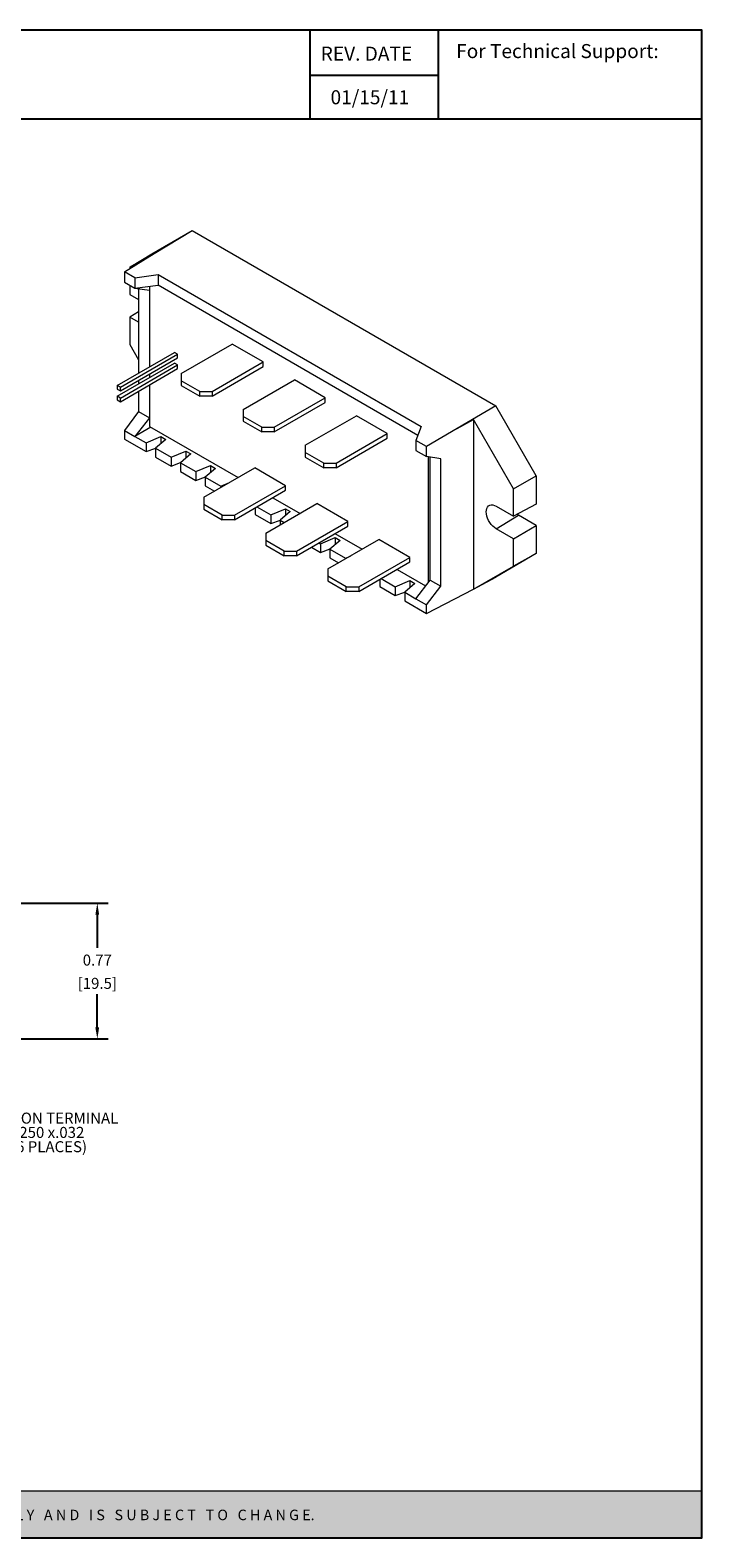
# Model space of a CAD drawing. Units: inches. Extents: x 48.4 to 70.7, y 2.7 to 19.8.
# Drawn here: x 63.1 to 70.7, y 2.7 to 19.8 of the extents above; entities that cross this region are included whole.
import ezdxf

# ---------------------------------------------------------------- set-up
doc = ezdxf.new("R2010")
doc.units = ezdxf.units.IN
doc.header["$MEASUREMENT"] = 0
doc.header["$PDSIZE"] = -1
doc.layers.add('Layer 1', color=7, linetype='Continuous')
doc.layers.add('LAYER_1', color=179, linetype='Continuous')
doc.styles.get("Standard").update_dxf_attribs({"font": 'ARIAL.TTF'})
doc.dimstyles.get("Standard").update_dxf_attribs({"dimtxt": 0.18, "dimasz": 0.18, "dimexe": 0.18, "dimexo": 0.0625, "dimgap": 0.09, "dimtad": 0, "dimtih": 1, "dimtoh": 1, "dimdec": 4, "dimzin": 0, "dimdsep": 46, "dimtxsty": 'Standard', "dimcen": 0.09, "dimadec": 0, "dimazin": 0, "dimtfac": 1, "dimtdec": 4, "dimtofl": 0, "dimtmove": 0, "dimatfit": 3, "dimfxl": 0, "dimtolj": 1, "dimtzin": 0, "dimarcsym": 0})

# ---------------------------------------------------------------- blocks, each defined once
blk = doc.blocks.new('block 4')
at = {"layer": 'Layer 1', "color": 7, "lineweight": 25}
blk.add_lwpolyline([(0.1875, -8.3125), (10.8125, -8.3125), (10.8125, -0.1875), (0.1875, -0.1875), (0.1875, -8.3125)], dxfattribs=at)
blk = doc.blocks.new('block 5')
at = {"layer": 'Layer 1', "color": 7, "lineweight": 25}
blk.add_lwpolyline([(10.8125, -0.6671), (2.3666, -0.6671)], dxfattribs=at)
blk = doc.blocks.new('block 6')
at = {"layer": 'Layer 1', "color": 7, "lineweight": 25}
blk.add_lwpolyline([(8.6985, -0.43), (9.3914, -0.43)], dxfattribs=at)
blk = doc.blocks.new('block 7')
at = {"layer": 'Layer 1', "color": 7, "insert": (8.7565, -0.3517), "char_height": 0.075556, "attachment_point": 7}
blk.add_mtext('\\fArial|b1|i0|c0|p34;\\W1;REV. DATE', dxfattribs=at)
blk = doc.blocks.new('block 8')
at = {"layer": 'Layer 1', "color": 7, "insert": (9.487, -0.3378), "char_height": 0.075556, "attachment_point": 7}
blk.add_mtext('\\fArial|b1|i0|c0|p34;\\W1;For Technical Support:', dxfattribs=at)
blk = doc.blocks.new('block 9')
at = {"layer": 'Layer 1', "color": 7, "lineweight": 25}
blk.add_lwpolyline([(8.6985, -0.1935), (8.6985, -0.6671)], dxfattribs=at)
blk = doc.blocks.new('block 10')
at = {"layer": 'Layer 1', "color": 7, "lineweight": 25}
blk.add_lwpolyline([(9.3907, -0.1935), (9.3907, -0.6671)], dxfattribs=at)
blk = doc.blocks.new('block 11')
at = {"layer": 'Layer 1', "color": 7, "lineweight": 25}
blk.add_lwpolyline([(2.3666, -0.1935), (2.3666, -0.6671)], dxfattribs=at)
blk = doc.blocks.new('block 3')
at = {"layer": 'Layer 1'}
for name in ['block 4', 'block 11', 'block 9', 'block 10', 'block 7', 'block 8', 'block 6', 'block 5']:
    blk.add_blockref(name, (0, 0), dxfattribs=at)
blk = doc.blocks.new('block 13')
at = {"layer": 'Layer 1', "color": 7, "insert": (8.7682, -0.5867), "char_height": 0.075556, "attachment_point": 7}
blk.add_mtext('\\A1;01/15/11', dxfattribs=at)
blk = doc.blocks.new('TEMPLATE-2D_FINAL CON TOLERANCIA-REV')
at = {"layer": 'Layer 1'}
h = blk.add_hatch(color=7, dxfattribs=at)
h.dxf.hatch_style = 2
h.paths.add_polyline_path([(22.386, 0.647), (0.023, 0.647), (0.023, 0.117), (22.386, 0.117)])
at = {"layer": 'Layer 1', "lineweight": 0}
blk.add_lwpolyline([(22.386, 0.647), (0.023, 0.647), (0.023, 0.117), (22.386, 0.117), (22.386, 0.647)], dxfattribs=at)
at = {"layer": 'Layer 1', "xscale": 2.104718489562018, "yscale": 2.104718489562018, "zscale": 2.104718489562018}
for name, p in [('block 3', (-0.371, 17.613)), ('block 13', (-0.284, 17.613))]:
    blk.add_blockref(name, p, dxfattribs=at)
at = {"layer": 'Layer 1', "color": 18, "insert": (0.845, 0.318), "char_height": 0.119267, "attachment_point": 7}
blk.add_mtext('\\fArial|b1|i0|c0|p34;\\W1;U N L E S S   O T H E R W I S E   S P E C I F I E D,   D I M E N S I O N S   A R E   I N   “i n   [m m]”   I N F O R M A T I O N   I N   T H I S   D R A W I N G   I S   P R O V I D E D   F O R   R E F E R E N C E   O N L Y   A N D   I S   S U B J E C T   T O   C H A N G E.', dxfattribs=at)
blk = doc.blocks.new('SW_NOTE_0')
at = {"layer": 'LAYER_1', "color": 0, "char_height": 0.125, "attachment_point": 1}
for s, insert in [('FASTON TERMINAL', (0.02, 0.061)), ('.250 x.032', (0.357, -0.101)), ('(6 PLACES)', (0.31, -0.263))]:
    blk.add_mtext(s, dxfattribs=dict(at, insert=insert))
blk = doc.blocks.new('*D60')
at = {"color": 0, "lineweight": -2}
for p, q in [((60.668, 9.864), (63.978, 9.864)), ((63.853, 9.734), (63.853, 9.359)), ((63.853, 8.455), (63.853, 8.831)), ((61.029, 8.325), (63.978, 8.325))]:
    blk.add_line(p, q, dxfattribs=at)
at = {"color": 0}
for points in [[(63.831, 9.734), (63.874, 9.734), (63.853, 9.864)], [(63.831, 8.455), (63.874, 8.455), (63.853, 8.325)]]:
    blk.add_solid(points, dxfattribs=at)
at = {"layer": 'Defpoints', "color": 0}
for p in [(60.618, 9.864), (60.979, 8.325), (63.853, 8.325)]:
    blk.add_point(p, dxfattribs=at)
at = {"color": 0, "char_height": 0.125, "attachment_point": 5}
for s, insert in [('\\A1;0.77', (63.853, 9.219)), ('\\A1;[19.5]', (63.853, 8.955))]:
    blk.add_mtext(s, dxfattribs=dict(at, insert=insert))

msp = doc.modelspace()

# ---------------------------------------------------------------- linework, layer by layer
at = {"color": 7, "linetype": 'Continuous', "lineweight": 15}
for p, q in [((64.472, 17.23), (64.931, 17.495)), ((64.5, 17.234), (64.931, 17.495)), ((64.931, 17.495), (68.376, 15.506)), ((64.677, 17.341), (64.222, 17.078)), ((64.677, 17.341), (64.5, 17.234)), ((64.161, 17.024), (64.5, 17.234)), ((64.222, 17.078), (64.472, 17.23)), ((64.279, 16.956), (64.161, 17.024)), ((64.161, 17.024), (64.161, 16.909)), ((64.222, 17.078), (64.222, 17.062)), ((64.279, 16.956), (64.544, 16.995)), ((64.279, 16.956), (64.279, 16.841)), ((64.544, 16.995), (67.531, 15.27)), ((64.544, 16.995), (64.544, 16.873)), ((64.161, 16.909), (64.279, 16.841)), ((64.222, 16.875), (64.222, 16.767)), ((64.222, 16.767), (64.321, 16.71)), ((64.279, 16.841), (64.544, 16.873)), ((64.279, 16.841), (64.445, 16.816)), ((64.321, 16.835), (64.321, 15.876)), ((64.445, 16.861), (64.445, 15.947)), ((64.445, 16.816), (64.445, 15.947)), ((67.492, 15.171), (64.544, 16.873)), ((64.321, 16.573), (64.222, 16.512)), ((64.222, 16.512), (64.222, 16.201)), ((64.321, 16.454), (64.222, 16.512)), ((64.079, 15.736), (64.73, 16.112)), ((64.115, 15.716), (64.765, 16.091)), ((64.222, 16.201), (64.321, 16.028)), ((64.765, 16.091), (64.73, 16.112)), ((64.765, 16.05), (64.765, 16.091)), ((64.806, 15.872), (65.385, 16.207)), ((65.736, 16.004), (65.385, 16.207)), ((64.079, 15.614), (64.73, 15.989)), ((64.115, 15.675), (64.765, 16.05)), ((64.115, 15.593), (64.765, 15.969)), ((64.115, 15.552), (64.765, 15.928)), ((64.765, 15.969), (64.73, 15.989)), ((64.765, 15.928), (64.765, 15.969)), ((65.156, 15.669), (65.736, 16.004)), ((65.156, 15.617), (65.736, 15.952)), ((65.736, 15.952), (65.736, 16.004)), ((64.115, 15.716), (64.079, 15.736)), ((64.079, 15.736), (64.079, 15.695)), ((64.321, 15.794), (64.321, 15.753)), ((64.445, 15.865), (64.445, 15.825)), ((64.445, 15.743), (64.445, 15.273)), ((64.445, 15.743), (64.445, 15.369)), ((64.806, 15.872), (64.806, 15.79)), ((65.015, 15.669), (64.806, 15.79)), ((64.806, 15.79), (64.806, 15.738)), ((64.806, 15.738), (65.015, 15.617)), ((65.51, 15.465), (66.09, 15.8)), ((66.44, 15.598), (66.09, 15.8)), ((64.079, 15.695), (64.115, 15.675)), ((64.115, 15.593), (64.079, 15.614)), ((64.079, 15.614), (64.079, 15.573)), ((64.079, 15.573), (64.115, 15.552)), ((64.115, 15.675), (64.115, 15.716)), ((64.115, 15.552), (64.115, 15.593)), ((64.321, 15.671), (64.321, 15.44)), ((65.015, 15.617), (65.015, 15.669)), ((65.015, 15.669), (65.156, 15.669)), ((65.156, 15.617), (65.015, 15.617)), ((65.156, 15.669), (65.156, 15.617)), ((65.861, 15.263), (66.44, 15.598)), ((66.44, 15.545), (66.44, 15.598)), ((64.321, 15.44), (64.161, 15.227)), ((64.321, 15.44), (64.445, 15.369)), ((65.51, 15.465), (65.51, 15.384)), ((65.861, 15.211), (66.44, 15.545)), ((66.214, 15.059), (66.794, 15.394)), ((67.145, 15.191), (66.794, 15.394)), ((68.376, 15.506), (67.939, 15.249)), ((68.836, 14.71), (68.376, 15.506)), ((64.161, 15.227), (64.279, 15.159)), ((64.161, 15.227), (64.161, 15.128)), ((64.445, 15.369), (64.279, 15.159)), ((64.461, 15.264), (64.279, 15.159)), ((64.445, 15.273), (65.451, 14.693)), ((65.719, 15.263), (65.51, 15.384)), ((65.51, 15.384), (65.51, 15.331)), ((65.51, 15.331), (65.719, 15.211)), ((65.719, 15.211), (65.719, 15.263)), ((65.719, 15.263), (65.861, 15.263)), ((65.861, 15.263), (65.861, 15.211)), ((67.531, 15.27), (67.47, 15.114)), ((67.939, 15.249), (67.588, 15.046)), ((67.939, 15.249), (68.122, 15.352)), ((68.577, 14.564), (68.122, 15.352)), ((68.122, 15.352), (68.122, 13.426)), ((64.161, 15.128), (64.407, 14.986)), ((64.279, 15.159), (64.407, 15.085)), ((64.407, 15.085), (64.574, 15.156)), ((64.407, 15.085), (64.407, 14.986)), ((64.63, 15.123), (64.514, 15.024)), ((64.574, 15.156), (64.63, 15.123)), ((64.574, 15.156), (64.574, 15.075)), ((65.861, 15.211), (65.719, 15.211)), ((66.214, 15.059), (66.214, 14.977)), ((66.565, 14.856), (67.145, 15.191)), ((66.565, 14.804), (67.145, 15.139)), ((67.145, 15.139), (67.145, 15.191)), ((67.588, 15.046), (67.47, 15.114)), ((67.47, 15.114), (67.47, 14.999)), ((64.407, 14.986), (64.516, 15.026)), ((64.514, 15.024), (64.69, 14.922)), ((64.514, 15.024), (64.514, 14.925)), ((64.514, 14.925), (64.69, 14.823)), ((64.69, 14.922), (64.856, 14.992)), ((64.69, 14.922), (64.69, 14.823)), ((64.913, 14.96), (64.796, 14.861)), ((64.856, 14.992), (64.913, 14.96)), ((64.856, 14.992), (64.856, 14.912)), ((66.423, 14.856), (66.214, 14.977)), ((66.214, 14.977), (66.214, 14.925)), ((66.214, 14.925), (66.423, 14.804)), ((67.47, 14.999), (67.588, 14.931)), ((67.588, 14.931), (67.588, 15.046)), ((67.754, 14.906), (67.588, 14.931)), ((67.614, 13.509), (67.614, 14.927)), ((67.63, 13.53), (67.63, 14.925)), ((67.754, 13.459), (67.754, 14.906)), ((64.69, 14.823), (64.799, 14.863)), ((64.796, 14.861), (64.973, 14.759)), ((64.796, 14.861), (64.796, 14.762)), ((64.796, 14.762), (64.973, 14.66)), ((64.973, 14.759), (65.139, 14.829)), ((64.973, 14.759), (64.973, 14.66)), ((65.061, 14.468), (65.641, 14.802)), ((65.196, 14.796), (65.079, 14.698)), ((65.139, 14.829), (65.196, 14.796)), ((65.139, 14.829), (65.139, 14.748)), ((65.991, 14.6), (65.641, 14.802)), ((66.423, 14.804), (66.423, 14.856)), ((66.423, 14.856), (66.565, 14.856)), ((66.565, 14.804), (66.423, 14.804)), ((66.565, 14.856), (66.565, 14.804)), ((68.577, 14.564), (68.836, 14.71)), ((68.836, 14.71), (68.836, 14.392)), ((64.973, 14.66), (65.082, 14.7)), ((65.079, 14.698), (65.256, 14.595)), ((65.079, 14.698), (65.079, 14.598)), ((65.079, 14.598), (65.183, 14.538)), ((65.256, 14.595), (65.354, 14.637)), ((65.256, 14.595), (65.256, 14.58)), ((65.412, 14.265), (65.991, 14.6)), ((65.412, 14.213), (65.991, 14.548)), ((65.991, 14.548), (65.991, 14.6)), ((68.577, 14.253), (68.577, 14.564)), ((65.061, 14.468), (65.061, 14.386)), ((65.27, 14.265), (65.061, 14.386)), ((65.061, 14.386), (65.061, 14.334)), ((65.765, 14.061), (66.345, 14.396)), ((65.847, 14.464), (66.155, 14.286)), ((66.696, 14.193), (66.345, 14.396)), ((68.379, 14.367), (68.577, 14.253)), ((68.836, 14.392), (68.577, 14.253)), ((65.061, 14.334), (65.27, 14.213)), ((65.27, 14.213), (65.27, 14.265)), ((65.27, 14.265), (65.412, 14.265)), ((65.412, 14.213), (65.27, 14.213)), ((65.412, 14.265), (65.412, 14.213)), ((65.645, 14.348), (65.645, 14.272)), ((65.645, 14.272), (65.822, 14.17)), ((65.665, 14.359), (65.822, 14.269)), ((65.822, 14.269), (65.988, 14.339)), ((65.822, 14.269), (65.822, 14.17)), ((65.822, 14.17), (65.931, 14.21)), ((66.044, 14.306), (65.928, 14.208)), ((65.928, 14.208), (65.973, 14.181)), ((65.928, 14.208), (65.928, 14.155)), ((65.988, 14.339), (66.044, 14.306)), ((65.988, 14.339), (65.988, 14.259)), ((68.379, 14.112), (68.634, 14.264)), ((68.634, 14.264), (68.618, 14.274)), ((68.836, 14.147), (68.634, 14.264)), ((65.765, 14.061), (65.765, 13.979)), ((66.116, 13.859), (66.696, 14.193)), ((66.116, 13.806), (66.696, 14.141)), ((66.551, 14.058), (66.859, 13.88)), ((66.696, 14.141), (66.696, 14.193)), ((68.577, 13.997), (68.379, 14.112)), ((68.577, 13.997), (68.836, 14.147)), ((68.836, 14.147), (68.836, 13.829)), ((65.974, 13.859), (65.765, 13.979)), ((65.765, 13.979), (65.765, 13.927)), ((65.765, 13.927), (65.974, 13.806)), ((65.974, 13.806), (65.974, 13.859)), ((65.974, 13.859), (66.116, 13.859)), ((66.116, 13.859), (66.116, 13.806)), ((66.283, 13.903), (66.387, 13.843)), ((66.369, 13.953), (66.387, 13.942)), ((66.387, 13.942), (66.554, 14.013)), ((66.387, 13.942), (66.387, 13.843)), ((66.387, 13.843), (66.496, 13.884)), ((66.469, 13.655), (67.049, 13.989)), ((66.61, 13.98), (66.493, 13.881)), ((66.493, 13.881), (66.67, 13.779)), ((66.493, 13.881), (66.493, 13.782)), ((66.554, 14.013), (66.61, 13.98)), ((66.554, 14.013), (66.554, 13.932)), ((67.4, 13.787), (67.049, 13.989)), ((68.577, 13.686), (68.577, 13.997)), ((66.116, 13.806), (65.974, 13.806)), ((66.493, 13.782), (66.592, 13.725)), ((66.67, 13.779), (66.726, 13.802)), ((66.67, 13.779), (66.67, 13.77)), ((66.82, 13.452), (67.4, 13.787)), ((66.82, 13.4), (67.4, 13.735)), ((67.4, 13.735), (67.4, 13.787)), ((68.124, 13.425), (68.577, 13.686)), ((68.836, 13.829), (68.376, 13.563)), ((68.836, 13.829), (68.577, 13.686)), ((66.469, 13.655), (66.469, 13.573)), ((66.679, 13.452), (66.469, 13.573)), ((66.469, 13.573), (66.469, 13.521)), ((66.469, 13.521), (66.679, 13.4)), ((67.059, 13.538), (67.059, 13.455)), ((67.074, 13.546), (67.236, 13.452)), ((67.236, 13.452), (67.402, 13.523)), ((67.255, 13.651), (67.58, 13.464)), ((67.402, 13.523), (67.459, 13.49)), ((67.402, 13.523), (67.402, 13.442)), ((67.47, 13.317), (67.63, 13.53)), ((67.63, 13.53), (67.754, 13.459)), ((68.124, 13.425), (68.376, 13.563)), ((68.376, 13.563), (68.376, 13.563)), ((68.376, 13.563), (68.376, 13.563)), ((68.376, 13.563), (68.376, 13.563)), ((66.679, 13.452), (66.82, 13.452)), ((66.679, 13.4), (66.679, 13.452)), ((66.82, 13.4), (66.679, 13.4)), ((66.82, 13.452), (66.82, 13.4)), ((67.059, 13.455), (67.236, 13.353)), ((67.236, 13.452), (67.236, 13.353)), ((67.236, 13.353), (67.345, 13.394)), ((67.459, 13.49), (67.342, 13.391)), ((67.342, 13.391), (67.47, 13.317)), ((67.342, 13.391), (67.342, 13.292)), ((67.588, 13.249), (67.754, 13.459)), ((67.588, 13.15), (68.122, 13.426)), ((68.122, 13.426), (68.124, 13.425)), ((67.342, 13.292), (67.588, 13.15)), ((67.47, 13.317), (67.588, 13.249)), ((67.588, 13.15), (67.588, 13.249))]:
    msp.add_line(p, q, dxfattribs=at)
at = {"color": 7, "linetype": 'Continuous', "lineweight": 15, "flags": 128}
msp.add_lwpolyline([(68.379, 14.112), (68.36, 14.125), (68.341, 14.141), (68.324, 14.161), (68.308, 14.182), (68.295, 14.206), (68.284, 14.231), (68.275, 14.256), (68.27, 14.28), (68.269, 14.303), (68.27, 14.324), (68.275, 14.343), (68.284, 14.358), (68.295, 14.37), (68.308, 14.378), (68.324, 14.382), (68.341, 14.381), (68.36, 14.376), (68.379, 14.367)], dxfattribs=at)

# ---------------------------------------------------------------- block references
msp.add_blockref('TEMPLATE-2D_FINAL CON TOLERANCIA-REV', (48.33, 2.548))
at = {"layer": 'LAYER_1', "color": 7}
msp.add_blockref('SW_NOTE_0', (62.563, 7.428), dxfattribs=at)

# ---------------------------------------------------------------- dimensions: what is measured, and where the dimension line sits
dim = msp.add_linear_dim(base=(63.853, 8.325), p1=(60.618, 9.864), p2=(60.979, 8.325), angle=90, dimstyle='Standard', override={"dimtxt": 0.125, "dimasz": 0.13, "dimexe": 0.125, "dimexo": 0.05, "dimgap": 0.06, "dimtad": 1, "dimdec": 2, "dimlfac": 0.5, "dimpost": '\\X', "dimadec": 2, "dimtdec": 2, "dimtix": 1, "dimtmove": 2})
dim.commit()
dim.dimension.update_dxf_attribs({"geometry": '*D60', "text_midpoint": (63.853, 9.095)})

doc.saveas('drawing.dxf')
